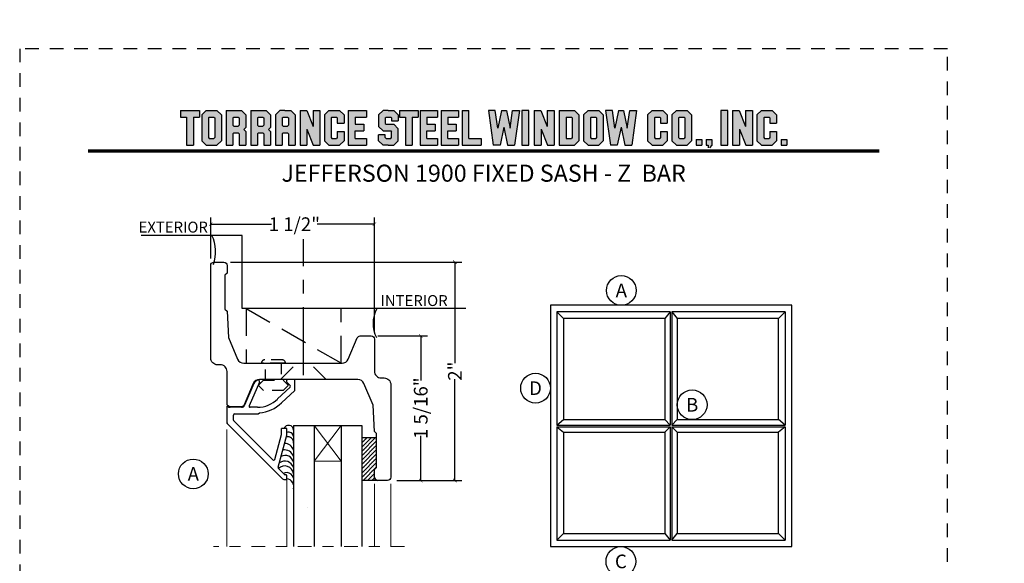
# Model space of a CAD drawing. Units: inches. Extents: x -180 to 131, y 607 to 687.
# Drawn here: x -170 to -161, y 643 to 648 of the extents above; entities that cross this region are included whole.
import ezdxf
from ezdxf.enums import TextEntityAlignment as Align

# ---------------------------------------------------------------- set-up
doc = ezdxf.new("R2010")
doc.units = ezdxf.units.IN
doc.header["$MEASUREMENT"] = 0
doc.header["$PDMODE"] = 3
for name, pattern in [('CENTER', [2, 1.25, -0.25, 0.25, -0.25]), ('HIDDEN', [0.375, 0.25, -0.125]), ('HIDDEN2', [0.1875, 0.125, -0.0625])]:
    doc.linetypes.add(name, pattern=pattern)
for name, color, linetype in [('BEAD', 1, 'Continuous'), ('DIM', 2, 'Continuous'), ('GLASS', 4, 'Continuous'), ('TUBE', 4, 'Continuous')]:
    doc.layers.add(name, color=color, linetype=linetype)
doc.layers.add('S-GRID', color=1, linetype='Continuous', lineweight=9)
doc.styles.add('MKA-1', font='swissl.ttf')
doc.styles.add('ROMANS', font='ROMANS.SHX')
doc.dimstyles.new('DIM1$0', dxfattribs={"dimtxt": 0.125, "dimasz": 0.125, "dimexe": 0.125, "dimexo": 0.125, "dimgap": 0.09375, "dimtad": 1, "dimdec": 3, "dimzin": 3, "dimdsep": 46, "dimlunit": 4, "dimtxsty": 'ROMANS', "dimcen": 0.0625, "dimclrd": 2, "dimclre": 2, "dimclrt": 4, "dimadec": 0, "dimazin": 0, "dimtfac": 12, "dimtdec": 3, "dimtmove": 2, "dimatfit": 3, "dimfxl": 1, "dimfrac": 2, "dimtolj": 1, "dimtzin": 1, "dimarcsym": 0})

# ---------------------------------------------------------------- blocks, each defined once
blk = doc.blocks.new('A$C507817F5')
at = {"layer": 'DIM'}
h = blk.add_hatch(color=4, dxfattribs=at)
h.paths.add_polyline_path([(0.524, 0.536), (0.37, 0.536), (0.305, 0.471), (0.305, 0.101), (0.37, 0.036), (0.524, 0.036), (0.589, 0.101), (0.589, 0.471)])
h.paths.add_polyline_path([(0.491, 0.427), (0.491, 0.145), (0.48, 0.133), (0.414, 0.133), (0.403, 0.145), (0.403, 0.427), (0.414, 0.438), (0.48, 0.438)], flags=16)
h.paths.add_polyline_path([(0.273, 0.536), (0, 0.536), (0, 0.438), (0.088, 0.438), (0.088, 0.036), (0.185, 0.036), (0.185, 0.438), (0.273, 0.438)])
h.paths.add_polyline_path([(0.94, 0.471), (0.875, 0.536), (0.656, 0.536), (0.656, 0.036), (0.754, 0.036), (0.754, 0.201), (0.766, 0.213), (0.831, 0.213), (0.843, 0.201), (0.843, 0.036), (0.94, 0.036), (0.94, 0.232), (0.911, 0.262), (0.94, 0.291)])
h.paths.add_polyline_path([(0.843, 0.427), (0.843, 0.322), (0.831, 0.31), (0.766, 0.31), (0.754, 0.322), (0.754, 0.427), (0.766, 0.438), (0.831, 0.438)], flags=16)
h.paths.add_polyline_path([(1.294, 0.471), (1.229, 0.536), (1.01, 0.536), (1.01, 0.036), (1.108, 0.036), (1.108, 0.201), (1.12, 0.213), (1.185, 0.213), (1.197, 0.201), (1.197, 0.036), (1.294, 0.036), (1.294, 0.232), (1.265, 0.262), (1.294, 0.291), (1.294, 0.458)])
h.paths.add_polyline_path([(1.108, 0.427), (1.12, 0.438), (1.185, 0.438), (1.197, 0.427), (1.197, 0.322), (1.185, 0.31), (1.12, 0.31), (1.108, 0.322)], flags=16)
h.paths.add_polyline_path([(1.583, 0.536), (1.501, 0.536), (1.429, 0.536), (1.364, 0.471), (1.364, 0.036), (1.462, 0.036), (1.462, 0.201), (1.474, 0.213), (1.539, 0.213), (1.551, 0.201), (1.551, 0.036), (1.648, 0.036), (1.648, 0.471)])
h.paths.add_polyline_path([(1.539, 0.438), (1.551, 0.427), (1.551, 0.322), (1.539, 0.31), (1.474, 0.31), (1.462, 0.322), (1.462, 0.427), (1.474, 0.438)], flags=16)
h.paths.add_polyline_path([(2.002, 0.536), (1.905, 0.536), (1.905, 0.306), (1.813, 0.536), (1.718, 0.536), (1.718, 0.036), (1.816, 0.036), (1.816, 0.265), (1.908, 0.036), (2.002, 0.036)])
h.paths.add_polyline_path([(3.064, 0.338), (2.954, 0.338), (2.943, 0.349), (2.943, 0.427), (2.954, 0.438), (3.02, 0.438), (3.031, 0.427), (3.031, 0.386), (3.129, 0.386), (3.129, 0.458), (3.129, 0.471), (3.064, 0.536), (2.982, 0.536), (2.91, 0.536), (2.845, 0.471), (2.845, 0.318), (2.845, 0.305), (2.91, 0.24), (3.02, 0.24), (3.031, 0.228), (3.031, 0.145), (3.02, 0.133), (2.954, 0.133), (2.943, 0.145), (2.943, 0.185), (2.845, 0.185), (2.845, 0.114), (2.845, 0.101), (2.91, 0.036), (2.982, 0.036), (3.064, 0.036), (3.129, 0.101), (3.129, 0.26), (3.129, 0.273)])
h.paths.add_polyline_path([(3.331, 0.438), (3.415, 0.438), (3.415, 0.536), (3.149, 0.536), (3.149, 0.438), (3.233, 0.438), (3.233, 0.036), (3.331, 0.036)])
h.paths.add_polyline_path([(3.693, 0.536), (3.442, 0.536), (3.442, 0.036), (3.693, 0.036), (3.693, 0.133), (3.539, 0.133), (3.539, 0.24), (3.658, 0.24), (3.658, 0.338), (3.539, 0.338), (3.539, 0.438), (3.693, 0.438)])
h.paths.add_polyline_path([(0.56, -0.509), (7.975, -0.509), (7.975, -0.157), (0.56, -0.157)], flags=9)
h.paths.add_polyline_path([(-1.483, -21.387), (2.788, -21.387), (2.788, -21.126), (-1.483, -21.126)], flags=9)
h.paths.add_polyline_path([(9.841, -21.385), (11.837, -21.385), (11.837, -21.129), (9.841, -21.129)], flags=9)
h.paths.add_polyline_path([(7.86, -21.387), (9.83, -21.387), (9.83, -21.132), (7.86, -21.132)], flags=9)
h.paths.add_polyline_path([(3.226, -21.419), (7.796, -21.419), (7.796, -21.116), (3.226, -21.116)], flags=9)
h = blk.add_hatch(color=4, dxfattribs=at)
h.paths.add_polyline_path([(2.41, 0.536), (2.41, 0.036), (2.672, 0.036), (2.672, 0.133), (2.508, 0.133), (2.508, 0.24), (2.634, 0.24), (2.634, 0.338), (2.508, 0.338), (2.508, 0.438), (2.672, 0.438), (2.672, 0.536)])
h.paths.add_polyline_path([(2.242, 0.438), (2.253, 0.427), (2.253, 0.351), (2.351, 0.351), (2.351, 0.471), (2.286, 0.536), (2.132, 0.536), (2.067, 0.471), (2.067, 0.101), (2.132, 0.036), (2.286, 0.036), (2.351, 0.101), (2.351, 0.234), (2.253, 0.234), (2.253, 0.145), (2.242, 0.133), (2.176, 0.133), (2.164, 0.145), (2.164, 0.427), (2.176, 0.438)])
h = blk.add_hatch(color=4, dxfattribs=at)
h.paths.add_polyline_path([(3.841, 0.438), (3.995, 0.438), (3.995, 0.536), (3.744, 0.536), (3.744, 0.036), (3.995, 0.036), (3.995, 0.133), (3.841, 0.133), (3.841, 0.24), (3.96, 0.24), (3.96, 0.338), (3.841, 0.338)])
h.paths.add_polyline_path([(4.046, 0.036), (4.319, 0.036), (4.319, 0.133), (4.143, 0.133), (4.143, 0.536), (4.046, 0.536)])
h.paths.add_polyline_path([(4.558, 0.281), (4.522, 0.536), (4.424, 0.536), (4.494, 0.036), (4.592, 0.036), (4.647, 0.297), (4.701, 0.036), (4.794, 0.036), (4.8, 0.036), (4.87, 0.536), (4.771, 0.536), (4.736, 0.281), (4.682, 0.536), (4.611, 0.536)])
h.paths.add_polyline_path([(4.907, 0.036), (5.005, 0.036), (5.005, 0.536), (4.907, 0.536)])
h.paths.add_polyline_path([(5.178, 0.536), (5.083, 0.536), (5.083, 0.036), (5.181, 0.036), (5.181, 0.265), (5.273, 0.036), (5.367, 0.036), (5.367, 0.536), (5.27, 0.536), (5.27, 0.306)])
h.paths.add_polyline_path([(5.443, 0.036), (5.662, 0.036), (5.726, 0.101), (5.726, 0.471), (5.662, 0.536), (5.443, 0.536)])
h.paths.add_polyline_path([(5.54, 0.438), (5.617, 0.438), (5.629, 0.427), (5.629, 0.145), (5.617, 0.133), (5.54, 0.133)], flags=16)
h.paths.add_polyline_path([(5.791, 0.101), (5.856, 0.036), (6.01, 0.036), (6.075, 0.101), (6.075, 0.471), (6.01, 0.536), (5.856, 0.536), (5.791, 0.471)])
h.paths.add_polyline_path([(5.889, 0.427), (5.9, 0.438), (5.966, 0.438), (5.978, 0.427), (5.978, 0.145), (5.966, 0.133), (5.9, 0.133), (5.889, 0.145)], flags=16)
h.paths.add_polyline_path([(6.206, 0.536), (6.107, 0.536), (6.177, 0.036), (6.276, 0.036), (6.33, 0.297), (6.385, 0.036), (6.477, 0.036), (6.484, 0.036), (6.553, 0.536), (6.455, 0.536), (6.419, 0.281), (6.366, 0.536), (6.295, 0.536), (6.241, 0.281)])
h.paths.add_polyline_path([(6.809, 0.427), (6.821, 0.438), (6.886, 0.438), (6.898, 0.427), (6.898, 0.351), (6.995, 0.351), (6.995, 0.471), (6.93, 0.536), (6.777, 0.536), (6.712, 0.471), (6.712, 0.101), (6.777, 0.036), (6.93, 0.036), (6.995, 0.101), (6.995, 0.234), (6.898, 0.234), (6.898, 0.145), (6.886, 0.133), (6.821, 0.133), (6.809, 0.145)])
h.paths.add_polyline_path([(7.06, 0.101), (7.125, 0.036), (7.279, 0.036), (7.344, 0.101), (7.344, 0.471), (7.279, 0.536), (7.125, 0.536), (7.06, 0.471)])
h.paths.add_polyline_path([(7.158, 0.427), (7.169, 0.438), (7.235, 0.438), (7.246, 0.427), (7.246, 0.145), (7.235, 0.133), (7.169, 0.133), (7.158, 0.145)], flags=16)
h = blk.add_hatch(color=4, dxfattribs=at)
h.paths.add_polyline_path([(7.409, 0.036), (7.49, 0.036), (7.49, 0.117), (7.409, 0.117)])
h.paths.add_polyline_path([(7.636, 0.117), (7.555, 0.117), (7.555, 0.036), (7.582, 0.036), (7.582, 0), (7.6, 0), (7.636, 0.036)])
h.paths.add_polyline_path([(7.863, 0.536), (7.766, 0.536), (7.766, 0.036), (7.863, 0.036)])
h.paths.add_polyline_path([(8.123, 0.036), (8.217, 0.036), (8.217, 0.536), (8.12, 0.536), (8.12, 0.306), (8.028, 0.536), (7.934, 0.536), (7.934, 0.036), (8.031, 0.036), (8.031, 0.265)])
h.paths.add_polyline_path([(8.282, 0.101), (8.347, 0.036), (8.501, 0.036), (8.566, 0.101), (8.566, 0.234), (8.468, 0.234), (8.468, 0.145), (8.457, 0.133), (8.391, 0.133), (8.38, 0.145), (8.38, 0.427), (8.391, 0.438), (8.457, 0.438), (8.468, 0.427), (8.468, 0.351), (8.566, 0.351), (8.566, 0.471), (8.501, 0.536), (8.347, 0.536), (8.282, 0.471)])
h.paths.add_polyline_path([(8.712, 0.036), (8.712, 0.117), (8.631, 0.117), (8.631, 0.036)])
at = {"layer": 'DIM', "color": 4}
for p, q in [((0, 0.536), (0.273, 0.536)), ((0, 0.536), (0, 0.438)), ((0, 0.438), (0.088, 0.438)), ((0.088, 0.438), (0.088, 0.036)), ((0.185, 0.438), (0.273, 0.438)), ((0.185, 0.438), (0.185, 0.036)), ((0.273, 0.536), (0.273, 0.438)), ((0.305, 0.471), (0.37, 0.536)), ((0.305, 0.471), (0.305, 0.101)), ((0.37, 0.536), (0.524, 0.536)), ((0.403, 0.427), (0.414, 0.438)), ((0.403, 0.427), (0.403, 0.145)), ((0.414, 0.438), (0.48, 0.438)), ((0.48, 0.438), (0.491, 0.427)), ((0.491, 0.427), (0.491, 0.145)), ((0.524, 0.536), (0.589, 0.471)), ((0.589, 0.471), (0.589, 0.101)), ((0.656, 0.536), (0.875, 0.536)), ((0.656, 0.536), (0.656, 0.036)), ((0.754, 0.427), (0.766, 0.438)), ((0.754, 0.427), (0.754, 0.322)), ((0.766, 0.438), (0.831, 0.438)), ((0.831, 0.438), (0.843, 0.427)), ((0.843, 0.427), (0.843, 0.322)), ((0.875, 0.536), (0.94, 0.471)), ((0.94, 0.471), (0.94, 0.291)), ((0.94, 0.458), (0.94, 0.291)), ((1.01, 0.536), (1.229, 0.536)), ((1.01, 0.536), (1.01, 0.036)), ((1.108, 0.427), (1.12, 0.438)), ((1.108, 0.427), (1.108, 0.322)), ((1.12, 0.438), (1.185, 0.438)), ((1.185, 0.438), (1.197, 0.427)), ((1.197, 0.427), (1.197, 0.322)), ((1.229, 0.536), (1.294, 0.471)), ((1.294, 0.471), (1.294, 0.291)), ((1.294, 0.458), (1.294, 0.291)), ((1.429, 0.536), (1.364, 0.471)), ((1.364, 0.471), (1.364, 0.036)), ((1.364, 0.458), (1.364, 0.291)), ((1.501, 0.536), (1.429, 0.536)), ((1.462, 0.427), (1.474, 0.438)), ((1.462, 0.427), (1.462, 0.322)), ((1.474, 0.438), (1.539, 0.438)), ((1.501, 0.536), (1.583, 0.536)), ((1.539, 0.438), (1.551, 0.427)), ((1.551, 0.427), (1.551, 0.322)), ((1.583, 0.536), (1.648, 0.471)), ((1.648, 0.471), (1.648, 0.036)), ((1.648, 0.458), (1.648, 0.291)), ((1.718, 0.536), (1.813, 0.536)), ((1.718, 0.536), (1.718, 0.036)), ((1.813, 0.536), (1.905, 0.306)), ((1.905, 0.536), (2.002, 0.536)), ((1.905, 0.536), (1.905, 0.306)), ((2.002, 0.536), (2.002, 0.036)), ((2.067, 0.471), (2.132, 0.536)), ((2.067, 0.471), (2.067, 0.101)), ((2.132, 0.536), (2.286, 0.536)), ((2.164, 0.427), (2.176, 0.438)), ((2.164, 0.427), (2.164, 0.145)), ((2.176, 0.438), (2.242, 0.438)), ((2.242, 0.438), (2.253, 0.427)), ((2.253, 0.427), (2.253, 0.351)), ((2.286, 0.536), (2.351, 0.471)), ((2.351, 0.471), (2.351, 0.351)), ((2.41, 0.536), (2.672, 0.536)), ((2.41, 0.536), (2.41, 0.036)), ((2.508, 0.438), (2.508, 0.338)), ((2.508, 0.438), (2.672, 0.438)), ((2.519, 0.438), (2.574, 0.438)), ((2.672, 0.536), (2.672, 0.438)), ((2.672, 0.458), (2.672, 0.438)), ((2.91, 0.536), (2.845, 0.471)), ((2.845, 0.471), (2.845, 0.318)), ((2.845, 0.458), (2.845, 0.305)), ((2.982, 0.536), (2.91, 0.536)), ((2.943, 0.427), (2.954, 0.438)), ((2.943, 0.427), (2.943, 0.349)), ((2.954, 0.438), (3.02, 0.438)), ((2.982, 0.536), (3.064, 0.536)), ((3.02, 0.438), (3.031, 0.427)), ((3.031, 0.427), (3.031, 0.386)), ((3.064, 0.536), (3.129, 0.471)), ((3.129, 0.471), (3.129, 0.386)), ((3.129, 0.458), (3.129, 0.386)), ((3.149, 0.536), (3.415, 0.536)), ((3.149, 0.536), (3.149, 0.438)), ((3.149, 0.438), (3.233, 0.438)), ((3.233, 0.438), (3.233, 0.036)), ((3.331, 0.438), (3.415, 0.438)), ((3.331, 0.438), (3.331, 0.036)), ((3.415, 0.536), (3.415, 0.438)), ((3.442, 0.536), (3.693, 0.536)), ((3.442, 0.536), (3.442, 0.036)), ((3.539, 0.438), (3.539, 0.338)), ((3.539, 0.438), (3.693, 0.438)), ((3.551, 0.438), (3.605, 0.438)), ((3.693, 0.536), (3.693, 0.438)), ((3.693, 0.458), (3.693, 0.438)), ((3.744, 0.536), (3.995, 0.536)), ((3.744, 0.536), (3.744, 0.036)), ((3.841, 0.438), (3.841, 0.338)), ((3.841, 0.438), (3.995, 0.438)), ((3.853, 0.438), (3.908, 0.438)), ((3.995, 0.536), (3.995, 0.438)), ((3.995, 0.458), (3.995, 0.438)), ((4.046, 0.536), (4.143, 0.536)), ((4.046, 0.536), (4.046, 0.036)), ((4.143, 0.133), (4.143, 0.536)), ((4.522, 0.536), (4.424, 0.536)), ((4.424, 0.536), (4.494, 0.036)), ((4.558, 0.281), (4.522, 0.536)), ((4.611, 0.536), (4.558, 0.281)), ((4.611, 0.536), (4.682, 0.536)), ((4.682, 0.536), (4.736, 0.281)), ((4.736, 0.281), (4.771, 0.536)), ((4.771, 0.536), (4.87, 0.536)), ((4.87, 0.536), (4.8, 0.036)), ((5.005, 0.536), (4.907, 0.536)), ((4.907, 0.536), (4.907, 0.036)), ((5.005, 0.036), (5.005, 0.536)), ((5.083, 0.536), (5.178, 0.536)), ((5.083, 0.536), (5.083, 0.036)), ((5.178, 0.536), (5.27, 0.306)), ((5.27, 0.536), (5.367, 0.536)), ((5.27, 0.536), (5.27, 0.306)), ((5.367, 0.536), (5.367, 0.036)), ((5.443, 0.536), (5.662, 0.536)), ((5.443, 0.536), (5.443, 0.036)), ((5.54, 0.438), (5.617, 0.438)), ((5.54, 0.438), (5.54, 0.133)), ((5.617, 0.438), (5.629, 0.427)), ((5.629, 0.427), (5.629, 0.145)), ((5.662, 0.536), (5.726, 0.471)), ((5.726, 0.471), (5.726, 0.101)), ((5.791, 0.471), (5.856, 0.536)), ((5.791, 0.471), (5.791, 0.101)), ((5.856, 0.536), (6.01, 0.536)), ((5.889, 0.427), (5.9, 0.438)), ((5.889, 0.427), (5.889, 0.145)), ((5.9, 0.438), (5.966, 0.438)), ((5.966, 0.438), (5.978, 0.427)), ((5.978, 0.427), (5.978, 0.145)), ((6.01, 0.536), (6.075, 0.471)), ((6.075, 0.471), (6.075, 0.101)), ((6.206, 0.536), (6.107, 0.536)), ((6.107, 0.536), (6.177, 0.036)), ((6.241, 0.281), (6.206, 0.536)), ((6.295, 0.536), (6.241, 0.281)), ((6.295, 0.536), (6.366, 0.536)), ((6.366, 0.536), (6.419, 0.281)), ((6.419, 0.281), (6.455, 0.536)), ((6.455, 0.536), (6.553, 0.536)), ((6.553, 0.536), (6.484, 0.036)), ((6.712, 0.471), (6.777, 0.536)), ((6.712, 0.471), (6.712, 0.101)), ((6.777, 0.536), (6.93, 0.536)), ((6.809, 0.427), (6.821, 0.438)), ((6.809, 0.427), (6.809, 0.145)), ((6.821, 0.438), (6.886, 0.438)), ((6.886, 0.438), (6.898, 0.427)), ((6.898, 0.427), (6.898, 0.351)), ((6.93, 0.536), (6.995, 0.471)), ((6.995, 0.471), (6.995, 0.351)), ((7.06, 0.471), (7.125, 0.536)), ((7.06, 0.471), (7.06, 0.101)), ((7.125, 0.536), (7.279, 0.536)), ((7.158, 0.427), (7.169, 0.438)), ((7.158, 0.427), (7.158, 0.145)), ((7.169, 0.438), (7.235, 0.438)), ((7.235, 0.438), (7.246, 0.427)), ((7.246, 0.427), (7.246, 0.145)), ((7.279, 0.536), (7.344, 0.471)), ((7.344, 0.471), (7.344, 0.101)), ((7.863, 0.536), (7.766, 0.536)), ((7.766, 0.536), (7.766, 0.036)), ((7.863, 0.036), (7.863, 0.536)), ((7.934, 0.536), (8.028, 0.536)), ((7.934, 0.536), (7.934, 0.036)), ((8.028, 0.536), (8.12, 0.306)), ((8.12, 0.536), (8.217, 0.536)), ((8.12, 0.536), (8.12, 0.306)), ((8.217, 0.536), (8.217, 0.036)), ((8.282, 0.471), (8.347, 0.536)), ((8.282, 0.471), (8.282, 0.101)), ((8.347, 0.536), (8.501, 0.536)), ((8.38, 0.427), (8.391, 0.438)), ((8.38, 0.427), (8.38, 0.145)), ((8.391, 0.438), (8.457, 0.438)), ((8.457, 0.438), (8.468, 0.427)), ((8.468, 0.427), (8.468, 0.351)), ((8.501, 0.536), (8.566, 0.471)), ((8.566, 0.471), (8.566, 0.351)), ((0.754, 0.322), (0.766, 0.31)), ((0.766, 0.31), (0.831, 0.31)), ((0.831, 0.31), (0.843, 0.322)), ((0.911, 0.262), (0.94, 0.291)), ((1.108, 0.322), (1.12, 0.31)), ((1.12, 0.31), (1.185, 0.31)), ((1.185, 0.31), (1.197, 0.322)), ((1.265, 0.262), (1.294, 0.291)), ((1.462, 0.322), (1.474, 0.31)), ((1.474, 0.31), (1.539, 0.31)), ((1.539, 0.31), (1.551, 0.322)), ((2.253, 0.351), (2.351, 0.351)), ((2.508, 0.338), (2.634, 0.338)), ((2.634, 0.338), (2.634, 0.24)), ((2.91, 0.24), (2.845, 0.305)), ((2.943, 0.349), (2.954, 0.338)), ((2.954, 0.338), (3.064, 0.338)), ((3.031, 0.386), (3.129, 0.386)), ((3.064, 0.338), (3.129, 0.273)), ((3.539, 0.338), (3.658, 0.338)), ((3.658, 0.338), (3.658, 0.24)), ((3.841, 0.338), (3.96, 0.338)), ((3.96, 0.338), (3.96, 0.24)), ((4.647, 0.297), (4.592, 0.036)), ((4.647, 0.297), (4.701, 0.036)), ((6.33, 0.297), (6.276, 0.036)), ((6.33, 0.297), (6.385, 0.036)), ((6.898, 0.351), (6.995, 0.351)), ((8.468, 0.351), (8.566, 0.351)), ((0.403, 0.145), (0.414, 0.133)), ((0.491, 0.145), (0.48, 0.133)), ((0.754, 0.201), (0.766, 0.213)), ((0.754, 0.201), (0.754, 0.036)), ((0.766, 0.213), (0.831, 0.213)), ((0.831, 0.213), (0.843, 0.201)), ((0.843, 0.201), (0.843, 0.036)), ((0.911, 0.262), (0.94, 0.232)), ((0.94, 0.232), (0.94, 0.036)), ((0.94, 0.232), (0.94, 0.114)), ((1.108, 0.201), (1.12, 0.213)), ((1.108, 0.201), (1.108, 0.036)), ((1.12, 0.213), (1.185, 0.213)), ((1.185, 0.213), (1.197, 0.201)), ((1.197, 0.201), (1.197, 0.036)), ((1.265, 0.262), (1.294, 0.232)), ((1.294, 0.232), (1.294, 0.036)), ((1.294, 0.232), (1.294, 0.114)), ((1.462, 0.201), (1.474, 0.213)), ((1.462, 0.201), (1.462, 0.036)), ((1.474, 0.213), (1.539, 0.213)), ((1.539, 0.213), (1.551, 0.201)), ((1.551, 0.201), (1.551, 0.036)), ((1.816, 0.265), (1.816, 0.036)), ((1.816, 0.265), (1.908, 0.036)), ((2.164, 0.145), (2.176, 0.133)), ((2.253, 0.145), (2.242, 0.133)), ((2.253, 0.234), (2.351, 0.234)), ((2.253, 0.234), (2.253, 0.145)), ((2.351, 0.234), (2.351, 0.101)), ((2.508, 0.133), (2.508, 0.24)), ((2.508, 0.24), (2.634, 0.24)), ((2.943, 0.185), (2.845, 0.185)), ((2.845, 0.101), (2.845, 0.185)), ((2.845, 0.114), (2.845, 0.185)), ((2.91, 0.24), (3.02, 0.24)), ((2.943, 0.145), (2.943, 0.185)), ((2.943, 0.145), (2.954, 0.133)), ((2.954, 0.24), (3.02, 0.24)), ((3.02, 0.24), (3.031, 0.228)), ((3.02, 0.24), (3.031, 0.228)), ((3.02, 0.133), (3.031, 0.145)), ((3.031, 0.145), (3.031, 0.228)), ((3.129, 0.114), (3.129, 0.273)), ((3.129, 0.101), (3.129, 0.26)), ((3.539, 0.133), (3.539, 0.24)), ((3.539, 0.24), (3.658, 0.24)), ((3.841, 0.133), (3.841, 0.24)), ((3.841, 0.24), (3.96, 0.24)), ((5.181, 0.265), (5.181, 0.036)), ((5.181, 0.265), (5.273, 0.036)), ((5.629, 0.145), (5.617, 0.133)), ((5.889, 0.145), (5.9, 0.133)), ((5.978, 0.145), (5.966, 0.133)), ((6.809, 0.145), (6.821, 0.133)), ((6.898, 0.145), (6.886, 0.133)), ((6.898, 0.234), (6.995, 0.234)), ((6.898, 0.234), (6.898, 0.145)), ((6.995, 0.234), (6.995, 0.101)), ((7.158, 0.145), (7.169, 0.133)), ((7.246, 0.145), (7.235, 0.133)), ((8.031, 0.265), (8.031, 0.036)), ((8.031, 0.265), (8.123, 0.036)), ((8.38, 0.145), (8.391, 0.133)), ((8.468, 0.145), (8.457, 0.133)), ((8.468, 0.234), (8.566, 0.234)), ((8.468, 0.234), (8.468, 0.145)), ((8.566, 0.234), (8.566, 0.101)), ((0.088, 0.036), (0.185, 0.036)), ((0.305, 0.101), (0.37, 0.036)), ((0.37, 0.036), (0.524, 0.036)), ((0.414, 0.133), (0.48, 0.133)), ((0.524, 0.036), (0.589, 0.101)), ((0.656, 0.036), (0.754, 0.036)), ((0.843, 0.036), (0.94, 0.036)), ((1.01, 0.036), (1.108, 0.036)), ((1.197, 0.036), (1.294, 0.036)), ((1.364, 0.036), (1.462, 0.036)), ((1.551, 0.036), (1.648, 0.036)), ((1.718, 0.036), (1.816, 0.036)), ((1.908, 0.036), (2.002, 0.036)), ((2.067, 0.101), (2.132, 0.036)), ((2.132, 0.036), (2.286, 0.036)), ((2.176, 0.133), (2.242, 0.133)), ((2.286, 0.036), (2.351, 0.101)), ((2.41, 0.036), (2.672, 0.036)), ((2.508, 0.133), (2.672, 0.133)), ((2.519, 0.133), (2.574, 0.133)), ((2.585, 0.036), (2.672, 0.036)), ((2.672, 0.133), (2.672, 0.036)), ((2.672, 0.133), (2.672, 0.114)), ((2.91, 0.036), (2.845, 0.101)), ((2.982, 0.036), (2.91, 0.036)), ((2.954, 0.133), (3.02, 0.133)), ((2.982, 0.036), (3.064, 0.036)), ((3.064, 0.036), (3.129, 0.101)), ((3.233, 0.036), (3.331, 0.036)), ((3.442, 0.036), (3.693, 0.036)), ((3.539, 0.133), (3.693, 0.133)), ((3.551, 0.133), (3.605, 0.133)), ((3.617, 0.036), (3.693, 0.036)), ((3.693, 0.133), (3.693, 0.036)), ((3.693, 0.133), (3.693, 0.114)), ((3.744, 0.036), (3.995, 0.036)), ((3.841, 0.133), (3.995, 0.133)), ((3.853, 0.133), (3.908, 0.133)), ((3.919, 0.036), (3.995, 0.036)), ((3.995, 0.133), (3.995, 0.036)), ((3.995, 0.133), (3.995, 0.114)), ((4.046, 0.036), (4.319, 0.036)), ((4.143, 0.133), (4.319, 0.133)), ((4.221, 0.036), (4.319, 0.036)), ((4.319, 0.133), (4.319, 0.036)), ((4.319, 0.133), (4.319, 0.114)), ((4.592, 0.036), (4.494, 0.036)), ((4.592, 0.036), (4.494, 0.036)), ((4.701, 0.036), (4.8, 0.036)), ((4.701, 0.036), (4.794, 0.036)), ((4.907, 0.036), (5.005, 0.036)), ((5.083, 0.036), (5.181, 0.036)), ((5.273, 0.036), (5.367, 0.036)), ((5.443, 0.036), (5.662, 0.036)), ((5.54, 0.133), (5.617, 0.133)), ((5.662, 0.036), (5.726, 0.101)), ((5.791, 0.101), (5.856, 0.036)), ((5.856, 0.036), (6.01, 0.036)), ((5.9, 0.133), (5.966, 0.133)), ((6.01, 0.036), (6.075, 0.101)), ((6.276, 0.036), (6.177, 0.036)), ((6.276, 0.036), (6.177, 0.036)), ((6.385, 0.036), (6.484, 0.036)), ((6.385, 0.036), (6.477, 0.036)), ((6.712, 0.101), (6.777, 0.036)), ((6.777, 0.036), (6.93, 0.036)), ((6.821, 0.133), (6.886, 0.133)), ((6.93, 0.036), (6.995, 0.101)), ((7.06, 0.101), (7.125, 0.036)), ((7.125, 0.036), (7.279, 0.036)), ((7.169, 0.133), (7.235, 0.133)), ((7.279, 0.036), (7.344, 0.101)), ((7.409, 0.117), (7.49, 0.117)), ((7.409, 0.117), (7.409, 0.036)), ((7.409, 0.036), (7.49, 0.036)), ((7.49, 0.117), (7.49, 0.036)), ((7.555, 0.117), (7.636, 0.117)), ((7.555, 0.117), (7.555, 0.036)), ((7.555, 0.036), (7.582, 0.036)), ((7.582, 0.036), (7.582, 0)), ((7.636, 0.036), (7.6, 0)), ((7.636, 0.117), (7.636, 0.036)), ((7.766, 0.036), (7.863, 0.036)), ((7.934, 0.036), (8.031, 0.036)), ((8.123, 0.036), (8.217, 0.036)), ((8.282, 0.101), (8.347, 0.036)), ((8.347, 0.036), (8.501, 0.036)), ((8.391, 0.133), (8.457, 0.133)), ((8.501, 0.036), (8.566, 0.101)), ((8.631, 0.117), (8.712, 0.117)), ((8.631, 0.117), (8.631, 0.036)), ((8.631, 0.036), (8.712, 0.036)), ((8.712, 0.117), (8.712, 0.036))]:
    blk.add_line(p, q, dxfattribs=at)
blk = doc.blocks.new('A$C1BF80A5C')
at = {"layer": 'DIM', "color": 5}
for p, q in [((0.0398, 1.4602), (0.0398, 0.7549)), ((0.7453, 1.4602), (0.0398, 1.4602)), ((0.0398, 1.4602), (0.082, 1.418)), ((0.7453, 1.4602), (0.7109, 1.418)), ((0.7453, 1.4602), (0.7453, 0.7549)), ((1.4602, 1.4602), (0.7547, 1.4602)), ((0.7547, 1.4602), (0.7547, 0.7549)), ((0.7547, 1.4602), (0.7891, 1.418)), ((1.418, 1.418), (1.4602, 1.4602)), ((1.4602, 1.4602), (1.4602, 0.7549)), ((0.0398, 0.7549), (0.082, 0.7891)), ((0.0398, 0.7549), (0.7453, 0.7549)), ((0.0398, 0.7453), (0.0398, 0.0398)), ((0.0398, 0.7453), (0.7453, 0.7453)), ((0.0398, 0.7453), (0.082, 0.7113)), ((0.7453, 0.7549), (0.7109, 0.7891)), ((0.7453, 0.7453), (0.7109, 0.7113)), ((0.7453, 0.7453), (0.7453, 0.0398)), ((0.7547, 0.7549), (0.7891, 0.7891)), ((0.7547, 0.7549), (1.4602, 0.7549)), ((0.7547, 0.7453), (1.4602, 0.7453)), ((0.7547, 0.7453), (0.7547, 0.0398)), ((0.7547, 0.7453), (0.7891, 0.7113)), ((1.4602, 0.7549), (1.418, 0.7891)), ((1.4602, 0.7453), (1.418, 0.7113)), ((1.4602, 0.7453), (1.4602, 0.0398)), ((0.082, 0.082), (0.0398, 0.0398)), ((0.7109, 0.082), (0.7453, 0.0398)), ((0.7547, 0.0398), (0.7891, 0.082)), ((1.418, 0.082), (1.4602, 0.0398)), ((0.0398, 0.0398), (0.7453, 0.0398)), ((0.7547, 0.0398), (1.4602, 0.0398))]:
    blk.add_line(p, q, dxfattribs=at)
at = {"layer": 'DIM'}
for p, q in [((0.7109, 1.418), (0.082, 1.418)), ((0.082, 1.418), (0.082, 0.7891)), ((0.7109, 1.418), (0.7109, 0.7891)), ((1.418, 1.418), (0.7891, 1.418)), ((0.7891, 1.418), (0.7891, 0.7891)), ((1.418, 0.7891), (1.418, 1.418)), ((0.082, 0.7891), (0.7109, 0.7891)), ((0.7891, 0.7891), (1.418, 0.7891)), ((0.082, 0.7113), (0.082, 0.082)), ((0.082, 0.7113), (0.7109, 0.7113)), ((0.7109, 0.7113), (0.7109, 0.082)), ((0.7891, 0.7113), (1.418, 0.7113)), ((0.7891, 0.7113), (0.7891, 0.082)), ((1.418, 0.082), (1.418, 0.7113)), ((0.082, 0.082), (0.7109, 0.082)), ((0.7891, 0.082), (1.418, 0.082))]:
    blk.add_line(p, q, dxfattribs=at)
blk.add_lwpolyline([(0, 0), (1.5, 0), (1.5, 1.5), (0, 1.5)], close=True, dxfattribs=at)
blk = doc.blocks.new('2001')
blk.add_lwpolyline([(0, 0.848), (0, 0, 0.414214), (0.03, -0.03), (0.12, -0.03, 0.414214), (0.15, 0), (0.15, 0.07), (0.13, 0.0896), (0.13, 0.4004), (0.15, 0.42), (0.1626, 0.66), (0.2463, 0.8572, -0.300966), (0.3034, 0.895), (1.2028, 0.895, -0.300966), (1.2599, 0.8572), (1.3422, 0.6633, 0.300966), (1.3699, 0.645), (1.47, 0.645, 0.414214), (1.5, 0.675), (1.5, 0.968, -0.414214), (1.562, 1.03), (1.588, 1.03, 0.414214), (1.65, 1.092), (1.65, 1.94, 0.414214), (1.62, 1.97), (1.53, 1.97, 0.414214), (1.5, 1.94), (1.5, 1.87), (1.52, 1.8504), (1.52, 1.5396), (1.5, 1.52), (1.4874, 1.28), (1.4037, 1.0828, -0.300966), (1.3466, 1.045), (0.4468, 1.045, -0.300966), (0.3897, 1.0828), (0.3074, 1.2767, 0.300966), (0.2798, 1.295), (0.18, 1.295, 0.414214), (0.15, 1.265), (0.15, 0.972, -0.414214), (0.088, 0.91), (0.062, 0.91, 0.414214)], format="xyb", close=True)
blk = doc.blocks.new('_ARCHTICK')
at = {"color": 0, "linetype": 'ByBlock', "const_width": 0.15}
blk.add_lwpolyline([(-0.5, -0.5), (0.5, 0.5)], dxfattribs=at)
blk = doc.blocks.new('*D404')
at = {"layer": 'DEFPOINTS', "color": 0, "transparency": 16777216}
for p in [(-166.4105, 644.927), (-165.9564, 644.927), (-166.238, 643.602)]:
    blk.add_point(p, dxfattribs=at)
at = {"layer": 'DIM', "color": 2, "lineweight": -2, "transparency": 16777216}
for p, q in [((-166.348, 644.927), (-165.8939, 644.927)), ((-165.9564, 644.927), (-165.9564, 644.5191)), ((-165.9564, 643.602), (-165.9564, 644.01)), ((-166.1755, 643.602), (-165.8939, 643.602))]:
    blk.add_line(p, q, dxfattribs=at)
at = {"layer": 'DIM', "color": 2, "lineweight": -2, "transparency": 16777216, "xscale": 0.03125, "yscale": 0.03125, "zscale": 0.03125}
for p, rotation in [((-165.9564, 644.927), 90), ((-165.9564, 643.602), 270)]:
    blk.add_blockref('_ARCHTICK', p, dxfattribs=dict(at, rotation=rotation))
at = {"layer": 'DIM', "color": 4, "transparency": 16777216, "insert": (-165.9564, 644.2645), "char_height": 0.125, "attachment_point": 5, "rotation": 90, "style": 'MKA-1'}
blk.add_mtext('\\A1;1 5/16"', dxfattribs=at)
blk = doc.blocks.new('*D406')
at = {"layer": 'DEFPOINTS', "color": 0, "transparency": 16777216}
for p in [(-167.7605, 645.602), (-165.644, 645.602), (-166.238, 643.602)]:
    blk.add_point(p, dxfattribs=at)
at = {"layer": 'DIM', "color": 2, "lineweight": -2, "transparency": 16777216}
for p, q in [((-167.698, 645.602), (-165.5815, 645.602)), ((-165.644, 645.602), (-165.644, 644.6765)), ((-165.644, 643.602), (-165.644, 644.5315)), ((-166.1755, 643.602), (-165.5815, 643.602))]:
    blk.add_line(p, q, dxfattribs=at)
at = {"layer": 'DIM', "color": 2, "lineweight": -2, "transparency": 16777216, "xscale": 0.03125, "yscale": 0.03125, "zscale": 0.03125}
for p, rotation in [((-165.644, 645.602), 90), ((-165.644, 643.602), 270)]:
    blk.add_blockref('_ARCHTICK', p, dxfattribs=dict(at, rotation=rotation))
at = {"layer": 'DIM', "color": 4, "transparency": 16777216, "insert": (-165.644, 644.604), "char_height": 0.125, "attachment_point": 5, "rotation": 90, "style": 'MKA-1'}
blk.add_mtext('\\A1;2"', dxfattribs=at)
blk = doc.blocks.new('*D407')
at = {"layer": 'DEFPOINTS', "color": 0, "transparency": 16777216}
for p in [(-166.3805, 645.9503), (-167.8805, 645.572), (-166.3805, 644.897)]:
    blk.add_point(p, dxfattribs=at)
at = {"layer": 'DIM', "color": 2, "lineweight": -2, "transparency": 16777216}
for p, q in [((-167.8805, 645.6345), (-167.8805, 646.0128)), ((-166.3805, 644.9595), (-166.3805, 646.0128)), ((-167.8805, 645.9503), (-167.3224, 645.9503)), ((-166.3805, 645.9503), (-166.9057, 645.9503))]:
    blk.add_line(p, q, dxfattribs=at)
at = {"layer": 'DIM', "color": 2, "lineweight": -2, "transparency": 16777216, "xscale": 0.03125, "yscale": 0.03125, "zscale": 0.03125, "rotation": 180}
blk.add_blockref('_ARCHTICK', (-167.8805, 645.9503), dxfattribs=at)
at = {"layer": 'DIM', "color": 2, "lineweight": -2, "transparency": 16777216, "xscale": 0.03125, "yscale": 0.03125, "zscale": 0.03125}
blk.add_blockref('_ARCHTICK', (-166.3805, 645.9503), dxfattribs=at)
at = {"layer": 'DIM', "color": 4, "transparency": 16777216, "insert": (-167.1141, 645.9503), "char_height": 0.125, "attachment_point": 5, "style": 'MKA-1'}
blk.add_mtext('\\A1;1 1/2"', dxfattribs=at)
blk = doc.blocks.new('A$C235B26E9')
at = {"layer": 'BEAD', "color": 8, "linetype": 'HIDDEN', "ltscale": 0.01}
for p, q in [((0, 0.2124), (0, 0.0524)), ((0.03, 0.2424), (0.03, 0.2424)), ((0.03, 0.2424), (0.03, 0.0224)), ((0.03, 0.2039), (0.1867, 0.2039)), ((0.03, 0.2039), (0.03, 0.0609)), ((0.1867, 0.2221), (0.2295, 0.2649)), ((0.1867, 0.0427), (0.1867, 0.2221)), ((0.2295, 0.2649), (0.239, 0.2649)), ((0.239, 0.2649), (0.2817, 0.2221)), ((0.2817, 0.2221), (0.2817, 0.0427)), ((0.1867, 0.0609), (0.03, 0.0609)), ((0.03, 0.0224), (0.03, 0.0224)), ((0.2295, 0), (0.1867, 0.0427)), ((0.2817, 0.0427), (0.239, 0)), ((0.239, 0), (0.2295, 0))]:
    blk.add_line(p, q, dxfattribs=at)
for centre, start, end in [((0.03, 0.2124), 90, 180), ((0.03, 0.0524), 180, 270)]:
    blk.add_arc(centre, 0.03, start, end, dxfattribs=at)
blk = doc.blocks.new('A$C727D5C03')
at = {"layer": 'BEAD'}
for p, q in [((0.3232, 0.9085), (0.3112, 0.9085)), ((0.647, 0.9144), (0.589, 0.9144)), ((0.652, 0.8153), (0.652, 0.9094)), ((0.2775, 0.878), (0.192, 0.6782)), ((0.3276, 0.8914), (0.2338, 0.674)), ((0.61, 0.8454), (0.4938, 0.7362)), ((0.6515, 0.815), (0.5292, 0.7008)), ((0.5791, 0.8905), (0.6107, 0.8589)), ((0.0293, 0.6646), (0.0293, 0.5171)), ((0.1644, 0.66), (0.0593, 0.66)), ((0.31, 0.66), (0.243, 0.66)), ((0.0893, 0.5419), (0.0893, 0.588)), ((0.1013, 0.6), (0.3173, 0.6)), ((0.3173, 0.6), (0.3278, 0.6105)), ((0.0307, 0.5135), (0.5397, 0.0046)), ((0.4511, 0.178), (0.0907, 0.5384)), ((0.5293, 0.4129), (0.5293, 0.465)), ((0.5793, 0.465), (0.5293, 0.465)), ((0.5793, 0.405), (0.5793, 0.465)), ((0.4679, 0.1825), (0.5289, 0.4103)), ((0.5006, 0.1113), (0.5793, 0.405)), ((0.5594, 0.0415), (0.5046, 0.0962)), ((0.5507, 0), (0.5743, 0)), ((0.5743, 0.04), (0.5629, 0.04)), ((0.5793, 0.005), (0.5793, 0.035))]:
    blk.add_line(p, q, dxfattribs=at)
for centre, radius, start, end in [((0.3283, 0.8557), 0.0555, 107.93002, 156.28991), ((0.3184, 0.8981), 0.0115, 324.01617, 64.95179), ((0.589, 0.9004), 0.014, 90, 225), ((0.647, 0.9094), 0.005, 0, 90), ((0.6029, 0.8525), 0.01, 315, 45), ((0.31, 0.92), 0.26, 270, 315), ((0.0347, 0.6649), 0.00537, 45.85985, 180), ((0.0606, 0.6923), 0.0323, 226.65909, 267.48973), ((0.1644, 0.69), 0.03, 270, 336.8482), ((0.243, 0.67), 0.01, 156.66248, 270), ((0.31, 0.92), 0.31, 273.29431, 315), ((0.1013, 0.588), 0.012, 90, 180), ((0.0943, 0.5419), 0.005, 180, 225), ((0.0343, 0.5171), 0.005, 180, 225), ((0.0356, 0.5193), 0.005, 180, 240), ((0.4582, 0.185), 0.01, 225, 345), ((0.5157, 0.1073), 0.0156, 165, 225), ((0.5507, 0.0156), 0.0156, 225, 270), ((0.5629, 0.045), 0.005, 225, 270), ((0.5743, 0.035), 0.005, 0, 90), ((0.5743, 0.005), 0.005, 270, 360)]:
    blk.add_arc(centre, radius, start, end, dxfattribs=at)
blk = doc.blocks.new('A$C43FB723F')
h = blk.add_hatch()
h.set_pattern_fill('SACNCR', color=8, scale=0.3)
h.set_pattern_definition([(45, (56.846217, -395.79654), (-0.0198873782, 0.0198873782), []), (45, (56.866105, -395.79654), (-0.0198873782, 0.0198873782), [0, -0.028125])])
edge = h.paths.add_edge_path()
edge.add_line((1.3588, 0.9948), (1.495, 0.9966))
edge.add_line((1.495, 0.9966), (1.495, 0.7231))
edge.add_line((1.495, 0.7231), (1.475, 0.7035))
edge.add_line((1.475, 0.7035), (1.475, 0.6516))
edge.add_arc((1.5088, 0.6392), 0.036, 159.80475, 263.92802)
edge.add_line((1.505, 0.6033), (1.3588, 0.6033))
edge.add_line((1.3588, 0.6033), (1.3588, 0.9948))
at = {"color": 8}
for p, q in [((0.1238, 1.0708), (0.1238, 0)), ((0.6725, 0.619), (0.6725, 0)), ((1.4743, 0.572), (1.4743, 0)), ((1.625, 0.572), (1.625, 0))]:
    blk.add_line(p, q, dxfattribs=at)
at = {"color": 1}
blk.add_line((0.6221, 1.0243), (0.6225, 1.0269), dxfattribs=at)
at = {"color": 8, "linetype": 'CENTER', "ltscale": 0.1}
for p in [(1.7481, 0), (1.7491, 0)]:
    blk.add_line(p, (0, 0), dxfattribs=at)
at = {"color": 8}
blk.add_lwpolyline([(0.9213, 1.1064), (1.1713, 1.1064), (1.1713, 0.78), (0.9213, 0.78)], close=True, dxfattribs=at)
at = {"layer": 'BEAD', "color": 8}
for p, q in [((1.495, 0.7231), (1.495, 0.9966)), ((1.475, 0.7035), (1.495, 0.7231)), ((1.475, 0.6335), (1.475, 0.7035))]:
    blk.add_line(p, q, dxfattribs=at)
blk.add_arc((1.505, 0.6335), 0.03, 180, 270, dxfattribs=at)
at = {"layer": 'DIM', "color": 4}
blk.add_line((0.7338, 1.1064), (1.3588, 1.1064), dxfattribs=at)
at = {"layer": 'GLASS'}
for p, q in [((0.7338, 1.1064), (0.7338, 0)), ((0.7338, 1.1064), (0.7338, 0)), ((0.9213, 1.1064), (0.9213, 0)), ((1.1713, 1.1064), (1.1713, 0)), ((1.3588, 1.1064), (1.3588, 0)), ((0.7338, 0.4048), (0.7338, 0)), ((1.3588, 0.4048), (1.3588, 0))]:
    blk.add_line(p, q, dxfattribs=at)
at = {"layer": 'GLASS', "color": 8}
for centre, radius, start, end in [((0.6881, 1.0637), 0.0457, 0.09948, 160.35687), ((0.6793, 0.9504), 0.0547, 354.68496, 101.26001), ((0.6896, 1.0018), 0.0445, 6.44709, 112.59344), ((0.6536, 0.8595), 0.0833, 15.80075, 90.93524), ((0.6587, 0.757), 0.0762, 9.8958, 120.49006), ((0.6478, 0.7937), 0.0911, 19.27034, 97.09536), ((0.6524, 0.6549), 0.0821, 7.76756, 134.20534), ((0.6533, 0.6969), 0.0846, 17.89623, 124.87635), ((0.6712, 0.6107), 0.0649, 344.67935, 118.45139), ((0.6622, 0.5457), 0.074, 345.10792, 82.03778)]:
    blk.add_arc(centre, radius, start, end, dxfattribs=at)
at = {"layer": 'S-GRID', "color": 8, "ltscale": 0.1}
for p, q in [((0.9213, 0.78), (1.1713, 1.1064)), ((0.9213, 1.1064), (1.1713, 0.78)), ((0.8588, 0.3529), (0.8588, 0.3529))]:
    blk.add_line(p, q, dxfattribs=at)
at = {"layer": 'TUBE', "color": 8}
for p, q in [((1.3588, 0.9966), (1.495, 0.9966)), ((1.505, 0.6033), (1.3588, 0.6033))]:
    blk.add_line(p, q, dxfattribs=at)
at = {"color": 8}
blk.add_blockref('A$C727D5C03', (0.0932, 0.614), dxfattribs=at)
at = {"layer": 'DIM', "linetype": 'CENTER', "rotation": 270}
blk.add_blockref('A$C235B26E9', (0.417, 1.7085), dxfattribs=at)

msp = doc.modelspace()

# ---------------------------------------------------------------- linework, layer by layer
at = {"color": 8, "ltscale": 0.1}
for p, q in [((-167.5932, 645.84789), (-168.51808, 645.84789)), ((-167.5932, 645.17704), (-167.5932, 645.84789)), ((-165.54471, 645.17704), (-167.5932, 645.17704)), ((-166.55123, 644.82527), (-166.55212, 644.82814))]:
    msp.add_line(p, q, dxfattribs=at)
at = {"const_width": 0.03125}
msp.add_lwpolyline([(-169.0052, 646.62049), (-161.7552, 646.62049)], dxfattribs=at)
at = {"color": 1, "ltscale": 0.1}
for centre in [(-164.11909, 645.34316), (-164.90497, 644.44797), (-163.47022, 644.29571), (-168.03978, 643.66204), (-164.1232, 642.86093)]:
    msp.add_circle(centre, 0.13609, dxfattribs=at)
at = {"color": 8, "ltscale": 0.1}
for centre, radius, start, end in [((-168.18756, 645.6997), 0.35152, 340.42841, 24.932932), ((-166.11105, 645.0413), 0.28229, 151.258455, 207.547687)]:
    msp.add_arc(centre, radius, start, end, dxfattribs=at)
at = {"layer": 'DIM', "color": 8, "linetype": 'CENTER', "ltscale": 0.5}
msp.add_line((-167.03147, 644.56568), (-167.03147, 645.81429), dxfattribs=at)
at = {"layer": 'DIM', "color": 8, "linetype": 'HIDDEN'}
msp.add_line((-167.55466, 645.17704), (-166.68458, 644.67704), dxfattribs=at)
at = {"layer": 'DIM', "color": 8}
for p, q in [((-167.24147, 644.52704), (-167.12522, 644.64334)), ((-166.82147, 644.52704), (-166.93772, 644.64334))]:
    msp.add_line(p, q, dxfattribs=at)
at = {"layer": 'DIM', "color": 1, "linetype": 'HIDDEN2'}
msp.add_lwpolyline([(-169.6302, 636.55799), (-161.1302, 636.55799), (-161.1302, 647.55799), (-169.6302, 647.55799)], close=True, dxfattribs=at)
at = {"layer": 'DIM', "color": 8, "linetype": 'HIDDEN'}
msp.add_lwpolyline([(-167.55466, 644.67704), (-166.68458, 644.67704), (-166.68458, 645.17704), (-167.55466, 645.17704)], close=True, dxfattribs=at)

# ---------------------------------------------------------------- block references
at = {"xscale": 0.6375058053374617, "yscale": 0.6375058053374617, "zscale": 0.6375058053374617}
for p in [(-168.15715, 658.65018), (-168.15715, 646.65093)]:
    msp.add_blockref('A$C507817F5', p, dxfattribs=at)
at = {"color": 8, "ltscale": 0.1, "xscale": 1.473776878333553, "yscale": 1.473776878333553, "zscale": 1.473776878333553}
msp.add_blockref('A$C1BF80A5C', (-164.76921, 642.99671), dxfattribs=at)
at = {"layer": 'BEAD', "xscale": -1, "rotation": 180}
msp.add_blockref('2001', (-167.88046, 645.57204), dxfattribs=at)
at = {"layer": 'S-GRID', "color": 8, "ltscale": 0.1}
msp.add_blockref('A$C43FB723F', (-167.85546, 642.99858), dxfattribs=at)

# ---------------------------------------------------------------- texts
at = {"color": 7, "ltscale": 0.1, "style": 'MKA-1'}
for s, p in [('A', (-164.11909, 645.34316)), ('D', (-164.90497, 644.44797)), ('B', (-163.47022, 644.29571)), ('A', (-168.03978, 643.66204)), ('C', (-164.1232, 642.86093))]:
    msp.add_text(s, height=0.125, dxfattribs=at).set_placement(p, align=Align.MIDDLE_CENTER)
at = {"color": 7, "ltscale": 0.1, "insert": (-165.3802, 646.49549), "char_height": 0.15625, "width": 4.055163, "attachment_point": 2, "style": 'MKA-1'}
msp.add_mtext('{\\fSwis721 Lt BT|b1|i0|c0|p34;JEFFERSON 1900 FIXED SASH - Z  BAR}', dxfattribs=at)
at = {"layer": 'DIM', "color": 7, "style": 'MKA-1'}
for s, p in [('EXTERIOR', (-168.22364, 645.92333)), ('INTERIOR', (-166.0173, 645.25062))]:
    msp.add_text(s, height=0.1, dxfattribs=at).set_placement(p, align=Align.MIDDLE_CENTER)

# ---------------------------------------------------------------- dimensions: what is measured, and where the dimension line sits
at = {"layer": 'DIM', "color": 0}
for base, p1, p2, angle, picture, middle in [((-166.38046, 645.95032), (-167.88046, 645.57204), (-166.38046, 644.89704), 180, '*D407', (-167.11406, 645.95032)), ((-165.644, 645.60204), (-166.23803, 643.60204), (-167.76046, 645.60204), 270, '*D406', (-165.644, 644.60398)), ((-165.95638, 644.92704), (-166.23803, 643.60204), (-166.41046, 644.92704), 270, '*D404', (-165.95638, 644.26454))]:
    dim = msp.add_linear_dim(base=base, p1=p1, p2=p2, angle=angle, dimstyle='DIM1$0', override={"dimasz": 0.03125, "dimexe": 0.0625, "dimexo": 0.0625, "dimgap": 0.01, "dimdec": 4, "dimzin": 2, "dimlunit": 5, "dimpost": '"', "dimtxsty": 'MKA-1', "dimblk": 'ARCHTICK', "dimblk1": 'ARCHTICK', "dimblk2": 'ARCHTICK', "dimsah": 1, "dimtfac": 24, "dimtdec": 4, "dimtofl": 0}, dxfattribs=at)
    dim.commit()
    dim.dimension.update_dxf_attribs({"geometry": picture, "text_midpoint": middle, "dimtype": 160})

doc.saveas('drawing.dxf')
